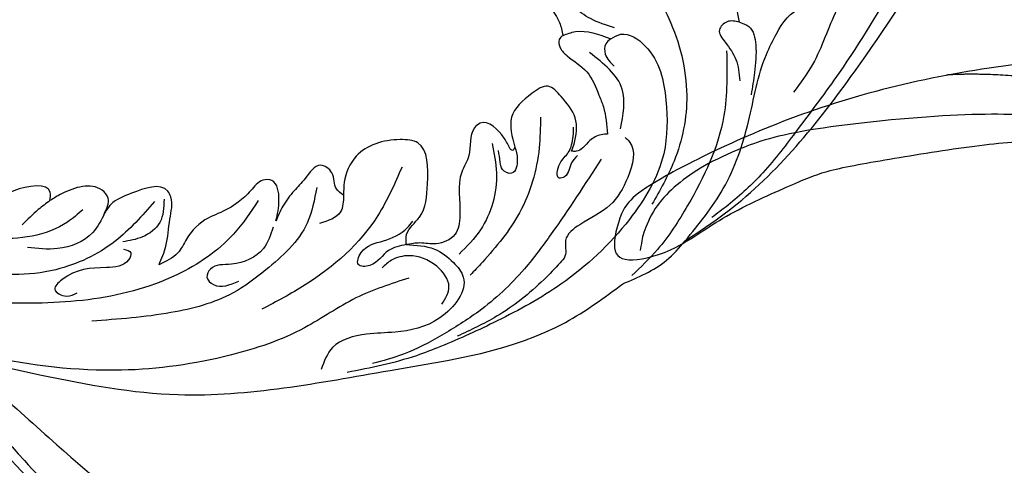
# Model space of a CAD drawing. Units: millimetres. Extents: x 2600 to 5120, y 2442 to 4224.
# Drawn here: x 3346 to 3451, y 3131 to 3178 of the extents above; entities that cross this region are included whole.
import ezdxf

# ---------------------------------------------------------------- set-up
doc = ezdxf.new("R2010")
doc.units = ezdxf.units.MM
doc.layers.add('H-08.木作(細線)', color=8, linetype='Continuous')

# ---------------------------------------------------------------- blocks, each defined once
blk = doc.blocks.new('SE-21050L-d')
at = {"layer": 'H-08.木作(細線)'}
for points, knots in [([(51.11, 0.96), (45.05, 3.23), (29.49, 6.95), (5.14, 6.35), (-12.48, 3.99), (-28.74, 8.04), (-35.59, 15.65), (-35.34, 20.38), (-35.29, 20.78)], [0, 0, 0, 0, 20.43777, 43.052998, 63.007131, 78.862705, 92.749511, 94.021029, 94.021029, 94.021029, 94.021029]), ([(51.29, 4.8), (48.55, 5.74), (37.41, 9.08), (22.1, 10.46), (5.91, 10.89), (-4.38, 11.41), (-11.72, 14.1), (-14.42, 16.15), (-15.76, 15.43), (-15.25, 13.11), (-14.41, 12.75), (-14.15, 12.46)], [23.819782, 23.819782, 23.819782, 23.819782, 32.214461, 57.194112, 66.640037, 82.782775, 87.855851, 90.261032, 92.242533, 93.660667, 95.953622, 95.953622, 95.953622, 95.953622]), ([(52.37, 2.65), (37.67, 7.32), (24.86, 8.34), (7.87, 7.1), (-5.21, 6.35), (-15.06, 7.47), (-19.92, 8.44), (-21.35, 10.64), (-21.43, 11.33)], [0.020146, 0.020146, 0.020146, 0.020146, 15.298865, 30.815883, 50.718848, 54.653573, 60.618321, 62.916539, 62.916539, 62.916539, 62.916539]), ([(57.72, -6.07), (42.07, 0.34), (9.19, 7.23), (-32.83, -4.11), (-49.9, -27.06), (-54.53, -40.22), (-53.11, -49.61), (-49.07, -52.1), (-44.82, -50.35), (-43.55, -48.01), (-43.56, -46.83), (-43.74, -46.52)], [0, 0, 0, 0, 50.577913, 100.717039, 118.919781, 134.305756, 140.021377, 144.555856, 148.761913, 151.034957, 152.179314, 152.179314, 152.179314, 152.179314])]:
    blk.add_open_spline(points, degree=3, knots=knots, dxfattribs=at)
blk = doc.blocks.new('SE-21064L')
at = {"layer": 'H-08.木作(細線)'}
for points in [[(-36.38, -68.28), (-35.76, -65.35), (-35.34, -60.52), (-33.24, -52.25), (-31.2, -46.6), (-28.46, -41.51), (-27.48, -39.93)], [(-31.56, -91.91), (-36.01, -88.52), (-48.91, -73.06), (-57.67, -58.7)], [(-57.67, -58.7), (-56, -59.66), (-52.68, -60.28), (-50.53, -61.45), (-46.74, -66.52), (-44.4, -72.45), (-42.49, -75.51)], [(-24.95, -62.15), (-28.8, -68.2), (-31.07, -76.33), (-30.02, -83.42), (-27.83, -88.15)], [(-31.56, -91.91), (-35.41, -86.14), (-37.8, -78.85), (-39.41, -71.6), (-40.4, -69.34), (-43.23, -66.36), (-44.93, -65.68), (-43.79, -64.33), (-40.86, -63.91), (-40.28, -64.55)], [(-18.31, -63.66), (-16.76, -64.34), (-15.58, -65.41), (-16.06, -67.42), (-17.13, -69.14), (-17.56, -70.48)], [(-23.05, -69.45), (-20.43, -68.57), (-16.79, -65.82)], [(-36.38, -68.28), (-37.42, -68.7), (-38.22, -70.62), (-38.22, -73.58), (-37.97, -75.98)], [(-36.38, -68.28), (-35.06, -68.28), (-34.27, -69.19), (-34.95, -70.49), (-36.16, -72.27), (-36.7, -74.54)], [(-22.68, -70.64), (-23.72, -70.11), (-26.41, -71.25), (-28.87, -76.96), (-28.87, -82.68), (-25.5, -89.86), (-18.47, -97.1), (-11.82, -101.32), (-5.87, -104.32), (-3.32, -105.41), (4, -107.52)], [(-22.68, -70.64), (-22.17, -71.21), (-22.17, -72.3), (-23.17, -73.54)], [(-17.56, -70.48), (-17.17, -70.95), (-17.32, -71.82), (-18.09, -72.65), (-20.26, -74.27), (-21.68, -76.71), (-22.2, -77.94), (-22.78, -80.84)], [(-17.56, -70.48), (-18.87, -70.03), (-22.68, -70.64)], [(-35.14, -71.41), (-35.14, -78.34), (-31.67, -88.11), (-28.64, -92.95), (-26.01, -95.87)], [(-24.14, -80.22), (-24.14, -75.96), (-20.49, -72.2)], [(-18.99, -82.82), (-19.23, -82.06), (-19.23, -79.24), (-17.64, -77.03), (-16.19, -75.99), (-14.52, -76.82), (-12.43, -79.48), (-12.92, -82.66)], [(-15.52, -79.34), (-15.52, -82.62), (-13.71, -89.65), (-9.96, -95.11), (-8.72, -96.56)], [(-12.4, -82.84), (-11.73, -81.75), (-9.09, -80.25), (-8.5, -80.79), (-8.03, -83.76), (-7.35, -85.57), (-7.35, -90.23), (-6.88, -92.29), (-4.93, -93.34), (-3.19, -93.34), (-1.73, -93.58)], [(-24.67, -81.11), (-25.13, -81.52), (-25.13, -85.39), (-23.35, -88.43), (-20.21, -90.66), (-18.77, -92.4), (-18.77, -94.1), (-18.29, -94.82), (-16.64, -96.67), (-14.27, -98.93), (-11.73, -100.83), (-7.6, -103.15)], [(-22.78, -80.84), (-22.1, -80.94), (-20.91, -81.61), (-20.19, -82.42), (-19.5, -82.82), (-18.99, -82.82)], [(-19.67, -83.28), (-19.05, -84.08), (-18.37, -85.59), (-17.81, -85.76), (-17.81, -84.23), (-18.66, -82.99), (-19.11, -81.22), (-19.11, -80.26)], [(-12.92, -82.66), (-13.23, -83.94), (-12.68, -85.46), (-11.68, -85.1), (-11.41, -84.32), (-11.18, -83.09)], [(-12.92, -82.66), (-12.66, -83.01), (-12.4, -82.84)], [(-10.46, -82.38), (-11.07, -85.51), (-9.6, -91.66), (-7.44, -94.36)], [(-1.73, -93.58), (-1.73, -92.5), (-3.03, -90.57), (-3.73, -86.98), (-2.51, -82.64), (-0.61, -82.37), (4.03, -84.36), (5.19, -87.19), (5.19, -88.57)], [(-22.22, -83.54), (-17.2, -91.77), (-14.5, -95.63), (-9.79, -100.39), (-5.95, -103.1), (-1.93, -105.31), (1.34, -106.46)], [(-0.93, -85.3), (1.44, -90.6), (8.9, -98.35), (13.43, -101.14)], [(36.59, -90.49), (36.59, -89.6), (40.51, -89.6), (43.21, -91.29), (45.71, -92.66), (51.27, -92.29), (63.24, -87.63), (68.49, -84.89)], [(5.19, -88.57), (5.99, -87.92), (6.55, -86.25), (7.81, -85.47), (9.39, -86.97), (10.51, -88.34), (11.64, -90.02), (12.31, -91.64)], [(12.31, -91.64), (12.09, -89.35), (12.93, -87.34), (13.89, -87.34), (15.15, -88.51), (16.43, -89.8), (18.55, -91.12), (19.59, -91.63), (21.81, -93.99), (22.67, -95.5), (24.63, -96.85)], [(5.19, -88.57), (5.45, -90.38), (7.66, -91.71)], [(8.11, -87.86), (8.96, -91.72), (13.18, -96.92), (16.58, -99.53), (23.13, -101.92), (31.57, -103.19)], [(24.63, -96.85), (23.98, -94.84), (23.67, -91.91), (23.67, -89.55), (24.02, -88.94), (27.9, -89.33), (30.05, -90.63), (30.77, -91.73)], [(30.77, -91.73), (30.39, -89.95), (31.06, -89.15), (35.37, -89.71), (36.59, -90.49)], [(14.3, -89.54), (16.8, -93.23), (22.68, -97.85), (32.06, -100.91), (41.87, -101.66), (47.19, -101.66)], [(24.39, -89.82), (24.74, -92.33), (26.53, -93.95), (28.62, -94.56)], [(25.39, -90.1), (29.45, -94.55), (35.66, -97.85), (44.72, -98.36), (61.16, -93.36), (69.45, -90.17)], [(36.59, -90.49), (37.8, -91.5), (39.44, -93.21)], [(-1.73, -93.58), (0.14, -94.29), (2.06, -95.96), (3.3, -95.92), (3.05, -94.64), (0.72, -93.27), (-1.77, -91.78), (-2.35, -91.02)], [(30.68, -91.57), (31.87, -93.72), (35.55, -95.59), (38.79, -95.59)], [(33.03, -91.31), (34.6, -92.7), (38.34, -94.36), (46.71, -94.55)], [(-25.08, -96.79), (-29.65, -94.07), (-31.56, -91.91)], [(12.57, -92.33), (13.53, -94.64), (16.88, -96.46), (19.11, -97.1), (19.44, -97.96), (18.72, -98.72), (16.03, -98.24)], [(-1.73, -93.58), (-4.78, -93.93), (-6.86, -95.27), (-7.99, -96.78), (-5.67, -101.25), (-0.93, -102.98), (2.12, -103.35), (5.68, -104.92), (6.81, -107.31)], [(72.94, -94.86), (61.67, -101.87), (36.71, -109.18), (21.99, -110.65), (-0.57, -107.11), (-19.12, -101.17), (-25.08, -96.79)], [(-5.82, -99.79), (-6.5, -97.87), (-5.09, -95.75), (-2.08, -94.75), (-0.22, -95.31), (0.75, -96.16)], [(28.5, -95.33), (27.71, -95.71), (27.9, -96.46), (30.24, -97.38), (34.97, -98.91), (35.67, -99.95), (34.4, -100.62), (33.26, -100.23)], [(-2.18, -97.14), (3.4, -99.51), (8.77, -102.93), (16.59, -106.2), (28.17, -108.3), (42.58, -107.43), (52.52, -104.99), (63.92, -99.76), (68.39, -97.07)]]:
    blk.add_spline(points, degree=3, dxfattribs=at)
blk.add_open_spline([(-54.69, -59.96), (-54.22, -60.87), (-51.84, -65.37), (-48.24, -72.04), (-43.37, -79.04), (-39.9, -84.16), (-36.75, -87.29), (-34.87, -88.83), (-34.3, -89.29)], degree=3, knots=[70.061342, 70.061342, 70.061342, 70.061342, 73.139586, 85.281959, 92.785951, 98.715288, 103.808422, 106.011285, 106.011285, 106.011285, 106.011285], dxfattribs=at)
blk = doc.blocks.new('SE-21110L')
at = {"layer": 'H-08.木作(細線)'}
for points, degree in [([(-1011.3, -48.9), (-1004.8, -38.7), (-1000.8, -36.7), (-994.9, -35.7), (-988, -36.7), (-987, -37.2), (-985.5, -14), (-973.6, 7.8), (-966.2, 11.2), (-959.3, 6.8), (-958.8, 3.3), (-957.8, 4.8), (-951.9, 26.1), (-943, 37.4), (-933.6, 41.9), (-919.7, 48.8), (-904.4, 46.3), (-903.9, 40.9), (-903.9, 35.5), (-902.9, 31.5), (-897.5, 31.5), (-889.5, 41.4), (-875.7, 51.3), (-849.5, 59.7), (-831.7, 62.1), (-819.8, 59.2), (-808.9, 56.2), (-805.4, 51.3), (-811.9, 41.9), (-816.3, 34.5), (-823.7, 20.6), (-832.1, -15.5), (-838.2, -43.2), (-839.8, -81.2), (-833.5, -116.8), (-811.3, -173.7), (-769.7, -236.4), (-741.8, -274.4), (-708.9, -303.5), (-670.9, -330), (-624.1, -364.2), (-502.9, -403.3), (-421.9, -435.7), (-328.8, -441.7), (-116.2, -427.6), (82.2, -405.3), (248.2, -368.9), (389.9, -344.6), (740.4, -332.4), (971.2, -360.8), (1214.1, -447.7), (1398.3, -577.2), (1412.5, -605.5), (1416.5, -652), (1396.3, -660.1), (1345.7, -637.9), (1305.2, -593.4), (1230.3, -544.8), (1201.9, -526.6), (1131.1, -502.3), (1033.9, -470), (969.1, -455.8), (900.3, -445.7), (835.5, -431.5), (776.8, -431.5), (511.6, -461.9)], 3), ([(958.9, -390.9), (1046.2, -395.2), (1090.9, -405.8)], 2), ([(801.2, -432.8), (909.4, -426.1), (982.9, -431.1), (1075.3, -444.3), (1247.2, -490.5), (1302.4, -521.8), (1337.1, -546.6), (1361, -571.3), (1377.5, -596), (1385.8, -627.3), (1384.9, -635.6), (1384.9, -643.8)], 3)]:
    blk.add_open_spline(points, degree=degree, dxfattribs=at)

msp = doc.modelspace()

# ---------------------------------------------------------------- block references
at = {"layer": 'H-08.木作(細線)', "xscale": -1}
for name, p, rotation in [('SE-21064L', (3389.31, 3247.97), 357.5681377995807), ('SE-21050L-d', (3347.91, 3119.6), 316.1774142482193)]:
    msp.add_blockref(name, p, dxfattribs=dict(at, rotation=rotation))
at = {"layer": 'H-08.木作(細線)', "xscale": -0.1000000000000001, "yscale": 0.1000000000000001, "zscale": 0.1000000000000001, "rotation": 350.7527395389506}
msp.add_blockref('SE-21110L', (3559.17, 3195.08), dxfattribs=at)

doc.saveas('drawing.dxf')
